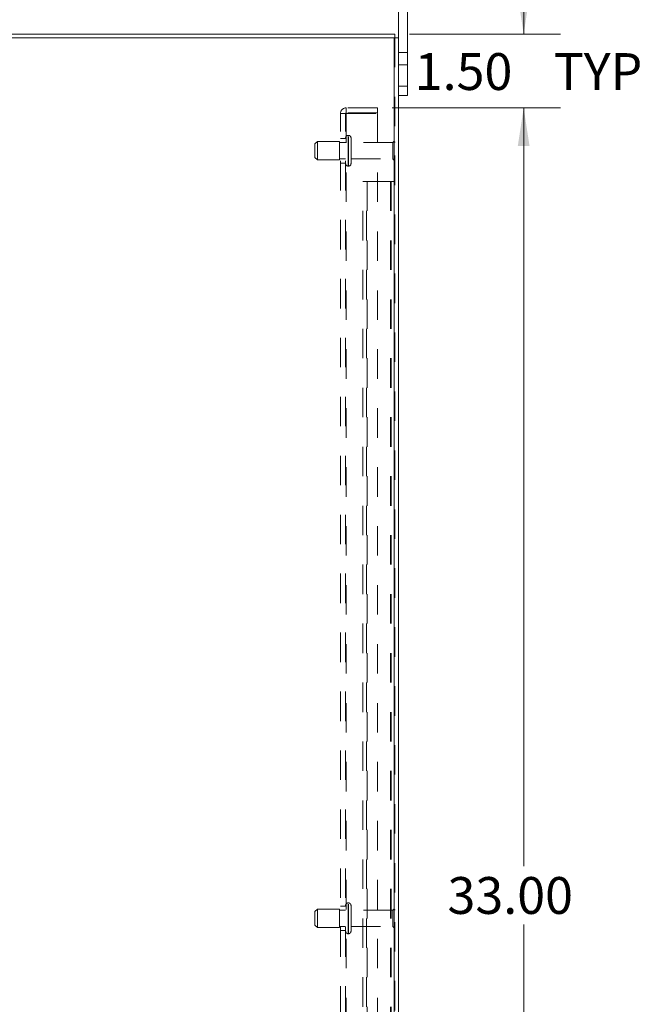
# Model space of a CAD drawing. Units: inches. Extents: x 0 to 23.4, y 0 to 16.5.
# Drawn here: x 13.1 to 15.3, y 7.7 to 11 of the extents above; entities that cross this region are included whole.
import ezdxf

# ---------------------------------------------------------------- set-up
doc = ezdxf.new("R2010")
doc.units = ezdxf.units.IN
doc.header["$MEASUREMENT"] = 0
doc.linetypes.add('HIDDEN', pattern=[0.075, 0.05, -0.025])
doc.styles.add('SLDTEXTSTYLE0', font='TXT', dxfattribs={"width": 0.75})
doc.dimstyles.new('SLDDIMSTYLE0', dxfattribs={"dimtxt": 0.125, "dimasz": 0.13, "dimexe": 0, "dimexo": 0.0625, "dimgap": 0.03125, "dimtad": 0, "dimtih": 1, "dimtoh": 1, "dimlfac": 6, "dimrnd": 1e-09, "dimzin": 4, "dimdsep": 46, "dimtxsty": 'SLDTEXTSTYLE0', "dimsah": 1, "dimcen": 0.09, "dimadec": 0, "dimazin": 1, "dimtfac": 1, "dimtofl": 0, "dimtmove": 0, "dimatfit": 3, "dimfxl": 1, "dimfrac": 2, "dimtolj": 1, "dimtzin": 12, "dimarcsym": 0})
doc.dimstyles.new('SLDDIMSTYLE2', dxfattribs={"dimtxt": 0.125, "dimasz": 0.13, "dimexe": 0, "dimexo": 0.0625, "dimgap": 0.03125, "dimtad": 0, "dimtih": 1, "dimtoh": 1, "dimlfac": 6, "dimrnd": 1e-09, "dimzin": 4, "dimdsep": 46, "dimtxsty": 'SLDTEXTSTYLE0', "dimsah": 1, "dimcen": 0.09, "dimadec": 0, "dimazin": 1, "dimtfac": 1, "dimtmove": 0, "dimatfit": 0, "dimfxl": 1, "dimfrac": 2, "dimtolj": 1, "dimtzin": 12, "dimarcsym": 0})

# ---------------------------------------------------------------- blocks, each defined once
blk = doc.blocks.new('_D_14')
at = {"color": 7, "linetype": 'Continuous', "lineweight": 0}
for p, q in [((14.8599, 10.945), (14.8599, 11.195)), ((14.4724, 10.945), (14.9849, 10.945)), ((14.4134, 10.695), (14.9849, 10.695)), ((14.8599, 10.695), (14.8599, 10.445))]:
    blk.add_line(p, q, dxfattribs=at)
for points in [[(14.8599, 10.945), (14.8799, 11.075), (14.8399, 11.075)], [(14.8599, 10.695), (14.8399, 10.565), (14.8799, 10.565)]]:
    blk.add_solid(points, dxfattribs=at)
at = {"color": 7, "linetype": 'Continuous', "lineweight": 0, "char_height": 0.125, "attachment_point": 1, "style": 'SLDTEXTSTYLE0'}
for s, insert in [('1.50', (14.4902, 10.8804, -0.0161)), ('TYP', (14.9619, 10.8804, -0.0161))]:
    blk.add_mtext(s, dxfattribs=dict(at, insert=insert))
blk = doc.blocks.new('_D_15')
at = {"color": 7, "linetype": 'Continuous', "lineweight": 0}
for p, q in [((14.4134, 10.695), (14.9849, 10.695)), ((14.8599, 10.695), (14.8599, 8.1224)), ((14.8599, 5.195), (14.8599, 7.9239)), ((14.4134, 5.195), (14.9849, 5.195))]:
    blk.add_line(p, q, dxfattribs=at)
for points in [[(14.8599, 10.695), (14.8399, 10.565), (14.8799, 10.565)], [(14.8599, 5.195), (14.8799, 5.325), (14.8399, 5.325)]]:
    blk.add_solid(points, dxfattribs=at)
at = {"color": 7, "linetype": 'Continuous', "lineweight": 0, "insert": (14.6013, 8.0851, -0.0161), "char_height": 0.125, "attachment_point": 1, "style": 'SLDTEXTSTYLE0'}
blk.add_mtext('33.00', dxfattribs=at)

msp = doc.modelspace()

# ---------------------------------------------------------------- linework, layer by layer
at = {"color": 7, "linetype": 'Continuous', "lineweight": 15}
for p, q in [((14.43482, 10.93258), (14.43482, 11.1217)), ((14.46615, 10.76836), (14.46615, 11.1217)), ((12.44727, 10.94503), (14.42237, 10.94503)), ((14.4202, 10.93258), (12.44944, 10.93258)), ((14.4202, 10.93258), (14.4202, 4.95748)), ((14.4202, 10.93258), (14.43482, 10.93258)), ((14.42237, 10.93258), (14.42237, 10.94503)), ((14.43482, 10.93258), (14.43482, 4.95748)), ((14.43482, 10.76836), (14.46615, 10.76836)), ((14.46615, 10.76836), (14.46615, 10.7367)), ((14.46615, 10.7367), (14.43482, 10.7367))]:
    msp.add_line(p, q, dxfattribs=at)
at = {"color": 7, "linetype": 'HIDDEN', "lineweight": 0}
for p, q in [((14.4202, 4.95748), (14.4202, 10.93258)), ((14.42237, 10.93258), (14.42237, 4.95748)), ((14.46615, 10.88253), (14.43482, 10.88253)), ((14.43482, 10.84086), (14.46615, 10.84086)), ((14.46615, 10.76836), (14.43482, 10.76836)), ((14.25787, 10.6777), (14.25787, 10.69503)), ((14.36337, 10.69503), (14.25787, 10.69503)), ((14.36337, 10.69503), (14.36337, 10.6777)), ((14.23837, 5.21453), (14.23837, 10.67553)), ((14.23837, 10.67553), (14.25787, 10.67553)), ((14.2557, 5.21453), (14.2557, 10.67553)), ((14.36337, 10.6777), (14.25787, 10.6777)), ((14.25787, 10.67553), (14.25787, 5.21453)), ((14.25787, 10.67553), (14.36337, 10.67553)), ((14.36337, 10.67553), (14.36337, 5.21453)), ((14.2557, 10.59086), (14.23837, 10.59086)), ((14.26404, 10.49741), (14.26404, 10.60128)), ((14.26554, 10.60128), (14.26404, 10.60128)), ((14.26404, 10.49721), (14.26404, 10.60122)), ((14.26404, 10.49719), (14.26404, 10.6012)), ((14.26554, 10.49741), (14.26554, 10.60128)), ((14.26554, 10.49721), (14.26554, 10.60122)), ((14.26554, 10.49719), (14.26554, 10.6012)), ((14.27387, 10.50545), (14.27387, 10.59295)), ((14.15987, 10.58045), (14.15154, 10.57211)), ((14.15154, 10.52628), (14.15154, 10.57211)), ((14.15987, 10.51795), (14.15987, 10.58045)), ((14.23487, 10.58045), (14.15987, 10.58045)), ((14.23487, 10.51795), (14.23487, 10.58045)), ((14.2557, 10.5767), (14.23487, 10.5767)), ((14.41637, 10.5767), (14.27387, 10.5767)), ((14.41637, 10.5217), (14.41637, 10.5767)), ((14.42054, 10.51753), (14.42054, 10.58086)), ((14.15154, 10.52628), (14.15987, 10.51795)), ((14.15987, 10.51795), (14.23487, 10.51795)), ((14.23487, 10.5217), (14.2557, 10.5217)), ((14.23837, 10.50753), (14.2557, 10.50753)), ((14.26404, 10.49711), (14.26554, 10.49711)), ((14.27387, 10.5217), (14.41637, 10.5217)), ((14.31404, 5.44503), (14.31404, 10.44503)), ((14.31404, 10.44503), (14.32865, 10.44503)), ((14.32649, 5.44503), (14.32649, 10.44503)), ((14.32865, 10.44503), (14.32865, 5.44503)), ((14.32865, 10.44503), (14.40775, 10.44503)), ((14.40775, 10.44503), (14.40775, 5.44503)), ((14.40992, 10.44503), (14.40775, 10.44503)), ((14.42237, 10.44503), (14.40992, 10.44503)), ((14.40992, 10.44503), (14.40992, 5.44503)), ((14.2557, 7.9867), (14.23837, 7.9867)), ((14.26554, 7.99711), (14.26404, 7.99711)), ((14.26404, 7.89296), (14.26404, 7.99711)), ((14.26404, 7.89309), (14.26404, 7.99708)), ((14.26554, 7.89296), (14.26554, 7.99711)), ((14.26554, 7.89309), (14.26554, 7.99708)), ((14.27387, 7.90129), (14.27387, 7.98878)), ((14.15987, 7.97628), (14.15154, 7.96795)), ((14.15154, 7.92212), (14.15154, 7.96795)), ((14.15987, 7.91379), (14.15987, 7.97628)), ((14.23487, 7.97628), (14.15987, 7.97628)), ((14.23487, 7.91379), (14.23487, 7.97628)), ((14.2557, 7.97253), (14.23487, 7.97253)), ((14.41637, 7.97253), (14.27387, 7.97253)), ((14.41637, 7.91754), (14.41637, 7.97253)), ((14.42054, 7.91337), (14.42054, 7.9767)), ((14.15154, 7.92211), (14.15987, 7.91378)), ((14.23487, 7.91753), (14.2557, 7.91753)), ((14.27387, 7.91753), (14.41637, 7.91753)), ((14.15987, 7.91378), (14.23487, 7.91378)), ((14.23837, 7.90336), (14.2557, 7.90336)), ((14.26404, 7.89295), (14.26554, 7.89295))]:
    msp.add_line(p, q, dxfattribs=at)
for centre, radius, start, end in [((14.25787, 10.67553), 0.0195, 90, 180), ((14.25787, 10.67553), 0.00217, 90, 180), ((14.26404, 10.59295), 0.00833, 90, 180), ((14.26554, 10.59295), 0.00833, 0, 90), ((14.42054, 10.5767), 0.00417, 90, 180), ((14.4182, 10.57741), 0.00417, 0, 55.9442), ((14.26404, 10.50545), 0.00833, 180, 270), ((14.26554, 10.50545), 0.00833, 270, 0), ((14.42054, 10.5217), 0.00417, 180, 270), ((14.4182, 10.52098), 0.00417, 304.0558, 360), ((14.26404, 7.98878), 0.00833, 90, 180), ((14.26554, 7.98878), 0.00833, 0, 90), ((14.42054, 7.97253), 0.00417, 90, 180), ((14.4182, 7.97324), 0.00417, 0, 55.9442), ((14.42054, 7.91753), 0.00417, 180, 270), ((14.26404, 7.90128), 0.00833, 180, 270), ((14.26554, 7.90128), 0.00833, 270, 360), ((14.4182, 7.91681), 0.00417, 304.0558, 360)]:
    msp.add_arc(centre, radius, start, end, dxfattribs=at)

# ---------------------------------------------------------------- dimensions: what is measured, and where the dimension line sits
at = {"color": 7, "linetype": 'Continuous', "lineweight": 0}
dim = msp.add_linear_dim(base=(14.85985, 10.69503), p1=(14.42237, 10.94503), p2=(14.36337, 10.69503), angle=90, text='<> TYP', dimstyle='SLDDIMSTYLE2', dxfattribs=at)
dim.commit()
dim.dimension.update_dxf_attribs({"geometry": '_D_14', "text_midpoint": (14.85985, 10.81847), "dimtype": 160})
dim = msp.add_linear_dim(base=(14.85985, 5.19503), p1=(14.36337, 10.69503), p2=(14.36337, 5.19503), angle=90, dimstyle='SLDDIMSTYLE0', dxfattribs=at)
dim.commit()
dim.dimension.update_dxf_attribs({"geometry": '_D_15', "text_midpoint": (14.85985, 8.02314), "dimtype": 160})

doc.saveas('drawing.dxf')
